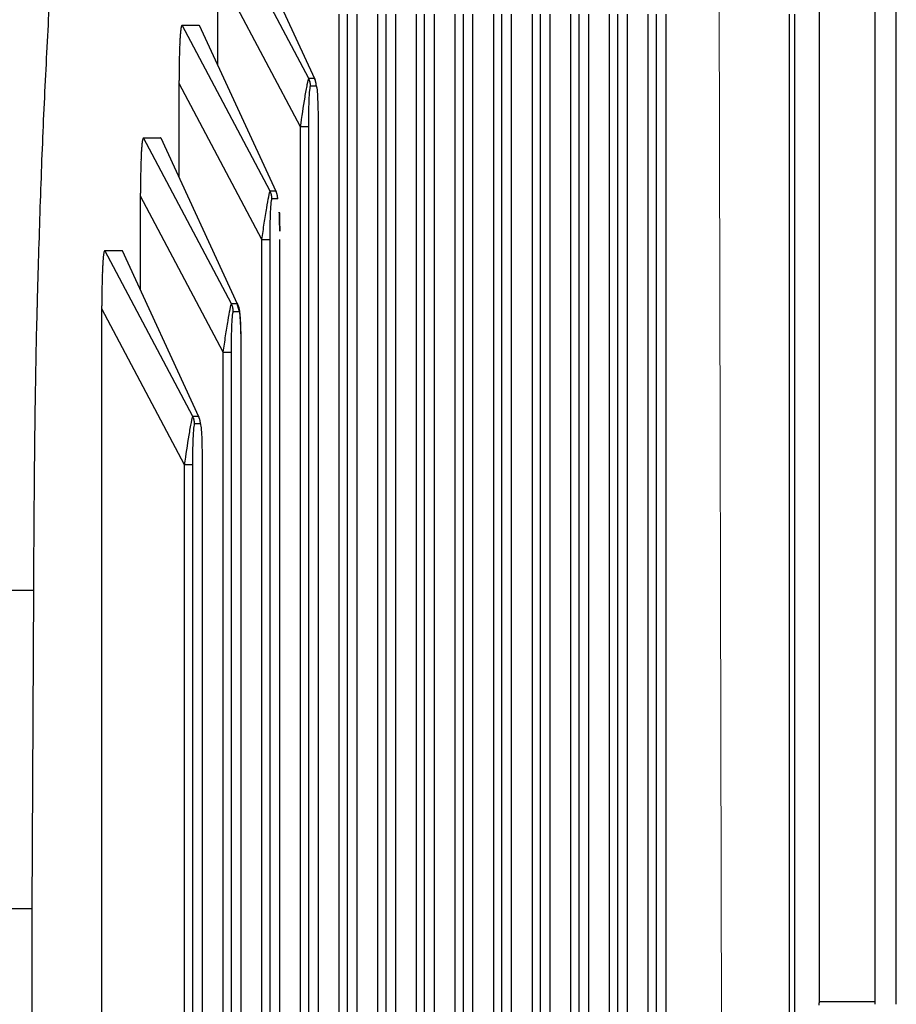
# Model space of a CAD drawing. Extents: x 8529 to 12591, y 13934 to 14934.
# Drawn here: x 8705 to 8719, y 14377 to 14393 of the extents above; entities that cross this region are included whole.
import ezdxf

# ---------------------------------------------------------------- set-up
doc = ezdxf.new("R2010")
doc.units = 0
doc.header["$LTSCALE"] = 8
doc.header["$MEASUREMENT"] = 0
doc.linetypes.add('CENTER2', pattern=[28.575, 19.05, -3.175, 3.175, -3.175])
doc.layers.get('0').update_dxf_attribs({"linetype": 'CONTINUOUS'})
doc.layers.get('DEFPOINTS').update_dxf_attribs({"linetype": 'CONTINUOUS'})
doc.layers.add('7', color=7, linetype='CONTINUOUS')
doc.layers.add('DIM-1', color=9, linetype='CONTINUOUS')
doc.layers.add('DIM', color=1, linetype='CONTINUOUS', lineweight=9)
doc.styles.get("Standard").update_dxf_attribs({"font": 'romans.shx', "bigfont": 'extfont.shx'})
doc.dimstyles.new('1-4', dxfattribs={"dimscale": 4, "dimtxt": 3.15, "dimasz": 1, "dimexe": 0.5, "dimexo": 1.5, "dimgap": 1, "dimtad": 1, "dimdec": 1, "dimdsep": 46, "dimtxsty": 'STANDARD', "dimblk": 'ARW1', "dimcen": 0, "dimclrd": 256, "dimclrt": 2, "dimadec": 0, "dimazin": 0, "dimtfac": 0.6, "dimtdec": 1, "dimtmove": 0, "dimatfit": 3, "dimldrblk": 'ARW1', "dimfxl": 1, "dimtolj": 1, "dimlwd": -1, "dimlwe": -1, "dimarcsym": 0})

# ---------------------------------------------------------------- blocks, each defined once
blk = doc.blocks.new('ARW1')
at = {"color": 0, "linetype": 'ByBlock'}
for q in [(-2.9544, 0.5209), (-2.9544, -0.5209), (-1, 0)]:
    blk.add_line((0, 0), q, dxfattribs=at)
blk = doc.blocks.new('*D6')
at = {"layer": 'DEFPOINTS', "color": 0}
for p in [(8547.125, 14535.537), (8715.981, 14535.537), (8715.647, 14320.537)]:
    blk.add_point(p, dxfattribs=at)
at = {"layer": 'DIM-1', "color": 0}
for p, q in [((8709.981, 14535.537), (8545.125, 14535.537)), ((8709.647, 14320.537), (8545.125, 14320.537))]:
    blk.add_line(p, q, dxfattribs=at)
at = {"layer": 'DIM-1'}
blk.add_line((8547.125, 14324.537), (8547.125, 14531.537), dxfattribs=at)
at = {"layer": 'DIM-1', "xscale": 4, "yscale": 4, "zscale": 4}
for p, rotation in [((8547.125, 14535.537), 90), ((8547.125, 14320.537), 270)]:
    blk.add_blockref('ARW1', p, dxfattribs=dict(at, rotation=rotation))
at = {"layer": 'DIM-1', "color": 2, "insert": (8536.825, 14428.037), "char_height": 12.6, "attachment_point": 5, "rotation": 90}
blk.add_mtext('\\A1;215', dxfattribs=at)
blk = doc.blocks.new('*D7')
at = {"layer": 'DEFPOINTS', "color": 0}
for p in [(8574.734, 14438.037), (8716.43, 14438.037), (8716.422, 14320.537)]:
    blk.add_point(p, dxfattribs=at)
at = {"layer": 'DIM-1', "color": 0}
for p, q in [((8710.43, 14438.037), (8572.734, 14438.037)), ((8710.422, 14320.537), (8572.734, 14320.537))]:
    blk.add_line(p, q, dxfattribs=at)
at = {"layer": 'DIM-1'}
blk.add_line((8574.734, 14324.537), (8574.734, 14434.037), dxfattribs=at)
at = {"layer": 'DIM-1', "xscale": 4, "yscale": 4, "zscale": 4}
for p, rotation in [((8574.734, 14438.037), 90), ((8574.734, 14320.537), 270)]:
    blk.add_blockref('ARW1', p, dxfattribs=dict(at, rotation=rotation))
at = {"layer": 'DIM-1', "color": 2, "insert": (8564.434, 14379.287), "char_height": 12.6, "attachment_point": 5, "rotation": 90}
blk.add_mtext('\\A1;117.5', dxfattribs=at)

msp = doc.modelspace()

# ---------------------------------------------------------------- linework, layer by layer
at = {"layer": '7', "color": 0, "linetype": 'Continuous'}
for p, q in [((8717.866, 14408.727), (8717.866, 14377.461)), ((8718.751, 14377.461), (8718.751, 14408.727)), ((8719.082, 14377.461), (8719.082, 14408.727)), ((8709.814, 14392.019), (8708.425, 14394.634)), ((8708.697, 14394.634), (8709.905, 14392.019)), ((8708.378, 14392.237), (8708.378, 14393.716)), ((8709.684, 14391.257), (8708.378, 14393.716)), ((8710.293, 14351.928), (8710.293, 14393.033)), ((8710.418, 14393.033), (8710.418, 14351.928)), ((8710.576, 14351.928), (8710.576, 14393.033)), ((8710.903, 14351.928), (8710.903, 14393.033)), ((8711.028, 14393.033), (8711.028, 14351.928)), ((8711.185, 14351.928), (8711.185, 14393.033)), ((8711.512, 14351.928), (8711.512, 14393.033)), ((8711.637, 14393.033), (8711.637, 14351.928)), ((8711.795, 14351.928), (8711.795, 14393.033)), ((8712.122, 14351.928), (8712.122, 14393.033)), ((8712.247, 14393.033), (8712.247, 14351.928)), ((8712.404, 14351.928), (8712.404, 14393.033)), ((8712.731, 14351.928), (8712.731, 14393.033)), ((8712.856, 14393.033), (8712.856, 14351.928)), ((8713.014, 14351.928), (8713.014, 14393.033)), ((8713.341, 14351.928), (8713.341, 14393.033)), ((8713.466, 14393.033), (8713.466, 14351.928)), ((8713.623, 14351.928), (8713.623, 14393.033)), ((8713.95, 14351.928), (8713.95, 14393.033)), ((8714.075, 14393.033), (8714.075, 14351.928)), ((8714.233, 14351.928), (8714.233, 14393.033)), ((8714.56, 14351.928), (8714.56, 14393.033)), ((8714.685, 14393.033), (8714.685, 14351.928)), ((8714.842, 14351.928), (8714.842, 14393.033)), ((8715.169, 14351.928), (8715.169, 14393.033)), ((8715.294, 14393.033), (8715.294, 14351.928)), ((8715.452, 14351.928), (8715.452, 14393.033)), ((8717.39, 14393.033), (8717.39, 14351.928)), ((8717.477, 14393.033), (8717.477, 14353.562)), ((8707.816, 14392.858), (8708.087, 14392.858)), ((8709.204, 14390.242), (8707.816, 14392.858)), ((8708.087, 14392.858), (8709.296, 14390.242)), ((8708.087, 14392.858), (8708.087, 14392.858)), ((8707.769, 14391.94), (8707.769, 14391.986)), ((8707.769, 14390.46), (8707.769, 14391.94)), ((8709.074, 14389.481), (8707.769, 14391.94)), ((8709.905, 14392.019), (8709.814, 14392.019)), ((8709.842, 14391.9), (8709.842, 14391.904)), ((8709.933, 14391.9), (8709.842, 14391.9)), ((8709.915, 14392.005), (8709.909, 14392.02)), ((8709.933, 14391.9), (8709.933, 14391.904)), ((8709.684, 14351.928), (8709.684, 14391.257)), ((8709.809, 14391.257), (8709.684, 14391.257)), ((8709.809, 14391.257), (8709.809, 14351.928)), ((8709.966, 14351.928), (8709.966, 14391.257)), ((8707.206, 14391.082), (8707.478, 14391.082)), ((8708.595, 14388.466), (8707.206, 14391.082)), ((8707.478, 14391.082), (8708.686, 14388.466)), ((8707.478, 14391.082), (8707.478, 14391.082)), ((8707.159, 14390.164), (8707.159, 14390.21)), ((8709.296, 14390.242), (8709.204, 14390.242)), ((8709.296, 14390.242), (8709.298, 14390.239)), ((8709.306, 14390.23), (8709.299, 14390.244)), ((8707.159, 14388.684), (8707.159, 14390.164)), ((8708.465, 14387.704), (8707.159, 14390.164)), ((8709.232, 14390.123), (8709.232, 14390.128)), ((8709.324, 14390.123), (8709.232, 14390.123)), ((8709.074, 14351.928), (8709.074, 14389.481)), ((8709.074, 14389.481), (8709.199, 14389.481)), ((8709.199, 14389.481), (8709.199, 14351.928)), ((8709.357, 14351.928), (8709.357, 14389.481)), ((8706.597, 14389.306), (8706.868, 14389.306)), ((8707.985, 14386.69), (8706.597, 14389.306)), ((8706.868, 14389.306), (8708.077, 14386.69)), ((8706.868, 14389.306), (8706.868, 14389.306)), ((8708.686, 14388.466), (8708.595, 14388.466)), ((8708.696, 14388.453), (8708.69, 14388.468)), ((8706.55, 14388.387), (8706.55, 14388.434)), ((8706.55, 14349.468), (8706.55, 14388.387)), ((8707.855, 14385.928), (8706.55, 14388.387)), ((8708.623, 14388.347), (8708.623, 14388.351)), ((8708.623, 14388.347), (8708.714, 14388.347)), ((8708.465, 14351.928), (8708.465, 14387.704)), ((8708.465, 14387.704), (8708.59, 14387.704)), ((8708.59, 14387.704), (8708.59, 14351.928)), ((8708.747, 14351.928), (8708.747, 14387.704)), ((8708.077, 14386.69), (8707.985, 14386.69)), ((8708.087, 14386.677), (8708.08, 14386.691)), ((8708.013, 14386.571), (8708.013, 14386.575)), ((8708.105, 14386.571), (8708.013, 14386.571)), ((8708.105, 14386.571), (8708.105, 14386.575)), ((8707.855, 14351.928), (8707.855, 14385.928)), ((8707.98, 14385.928), (8707.855, 14385.928)), ((8707.98, 14385.928), (8707.98, 14351.928)), ((8708.138, 14351.928), (8708.138, 14385.928)), ((8704.586, 14383.95), (8705.47, 14383.95)), ((8705.47, 14383.95), (8705.444, 14378.932)), ((8704.56, 14378.932), (8705.444, 14378.932)), ((8705.444, 14378.932), (8705.444, 14344.65)), ((8718.751, 14377.461), (8717.866, 14377.461)), ((8717.866, 14377.461), (8717.866, 14377.443))]:
    msp.add_line(p, q, dxfattribs=at)
for centre, radius, start, end in [((8818.392, 14386.704), 112.859, 176.56745, 176.91569), ((8708.637, 14392.678), 0.85, 171.0818, 172.2382), ((8709.619, 14392.533), 1.842, 170.8956, 171.3431), ((8708.111, 14392.751), 0.319, 164.3341, 166.6257), ((8707.885, 14392.807), 0.0862, 151.8552, 160.1368), ((8707.87, 14392.814), 0.0697, 140.7727, 150.9322), ((8708.086, 14392.854), 0.00414, 69.6205, 73.5096), ((8708.088, 14392.854), 0.00395, 88.0659, 91.9341), ((8708.087, 14392.855), 0.00299, 61.5299, 65.34), ((8708.087, 14392.854), 0.00432, 69.7039, 73.4262), ((8708.087, 14392.854), 0.00447, 69.7634, 73.3668), ((8708.087, 14392.853), 0.00464, 69.8311, 73.299), ((8708.087, 14392.853), 0.00486, 69.91, 73.2201), ((8708.086, 14392.853), 0.00583, 54.7359, 57.884), ((8708.086, 14392.854), 0.00484, 43.513, 46.487), ((8708.086, 14392.852), 0.00654, 54.9071, 57.7128), ((8708.086, 14392.851), 0.00697, 54.9941, 57.6258), ((8708.086, 14392.851), 0.00743, 55.0756, 57.5442), ((8708.084, 14392.85), 0.00935, 43.8456, 46.1544), ((8708.084, 14392.852), 0.00848, 32.6077, 34.7725), ((8708.083, 14392.849), 0.0107, 43.9927, 46.0073), ((8708.083, 14392.848), 0.0115, 44.0633, 45.9367), ((8708.083, 14392.847), 0.0122, 44.1182, 45.8818), ((8708.08, 14392.849), 0.0135, 25.7239, 27.4062), ((8708.079, 14392.845), 0.0167, 36.1073, 37.6325), ((8708.077, 14392.843), 0.019, 36.2007, 37.5391), ((8708.078, 14392.843), 0.0184, 36.1769, 37.5629), ((8708.079, 14392.847), 0.0148, 25.7959, 27.3342), ((8708.069, 14392.839), 0.0273, 30.4209, 31.5066), ((8708.037, 14392.825), 0.0632, 26.3849, 26.7452), ((8708.076, 14392.838), 0.0229, 37.9477, 39.3719), ((8708.07, 14392.843), 0.0251, 20.7113, 22.8916), ((8708.031, 14392.819), 0.0707, 26.0822, 27.0479), ((8826.476, 14386.243), 120.956, 176.9034, 177.23674), ((8712.26, 14392.382), 4.485, 176.2724, 176.6589), ((8711.327, 14392.442), 3.55, 175.814, 176.2709), ((8710.67, 14392.48), 2.892, 175.0885, 175.6093), ((8710.194, 14392.526), 2.414, 174.6347, 175.2061), ((8709.436, 14392.582), 1.654, 173.3558, 174.1173), ((8708.761, 14392.66), 0.974, 172.1677, 173.3259), ((8717.918, 14392.156), 10.148, 178.0314, 178.2477), ((8716.614, 14392.183), 8.843, 177.6726, 177.9116), ((8715.372, 14392.235), 7.601, 177.4208, 177.6875), ((8714.28, 14392.287), 6.507, 177.146, 177.4443), ((8713.248, 14392.339), 5.474, 176.8113, 177.1464), ((8723.71, 14392.025), 15.941, 178.8513, 179.0049), ((8722.192, 14392.059), 14.423, 178.6982, 178.8641), ((8720.688, 14392.069), 12.918, 178.4089, 178.5894), ((8719.282, 14392.137), 11.512, 178.3569, 178.5537), ((8726.813, 14392.007), 19.044, 179.2432, 179.3763), ((8728.321, 14391.947), 20.553, 179.2555, 179.3803), ((8725.268, 14391.994), 17.499, 178.9916, 179.1338), ((8838.682, 14385.591), 133.18, 177.20981, 177.51714), ((8730.036, 14391.973), 22.267, 179.4931, 179.6099), ((8732.072, 14391.96), 24.303, 179.6123, 179.7202), ((8732.962, 14391.91), 25.194, 179.6159, 179.7205), ((8732.841, 14391.961), 25.072, 179.8372, 179.9429), ((8709.317, 14391.781), 0.55, 24.6039, 25.5633), ((8709.629, 14391.921), 0.209, 23.3487, 25.3024), ((8709.607, 14391.912), 0.233, 22.051, 23.1887), ((8709.147, 14391.731), 0.727, 21.3979, 21.684), ((8709.561, 14391.9), 0.279, 19.2478, 20.0598), ((8709.616, 14391.909), 0.225, 20.5917, 21.6577), ((8709.572, 14391.901), 0.269, 17.9864, 18.8835), ((8709.56, 14391.895), 0.282, 17.627, 18.4416), ((8709.567, 14391.897), 0.275, 16.8456, 17.7174), ((8709.581, 14391.901), 0.26, 16.0116, 16.9084), ((8709.572, 14391.901), 0.269, 14.4916, 15.3712), ((8709.571, 14391.897), 0.272, 14.4953, 15.3675), ((8709.573, 14391.899), 0.269, 13.2976, 14.1749), ((8709.569, 14391.901), 0.272, 11.8251, 12.7044), ((8709.575, 14391.903), 0.266, 10.8712, 11.7487), ((8709.57, 14391.898), 0.272, 10.6319, 11.5085), ((8709.576, 14391.9), 0.265, 9.6424, 10.5188), ((8709.571, 14391.896), 0.271, 9.4277, 10.3039), ((8709.571, 14391.904), 0.27, 6.9938, 7.8691), ((8709.572, 14391.894), 0.271, 8.2152, 9.0898), ((8709.572, 14391.901), 0.27, 5.7667, 6.6402), ((8709.572, 14391.903), 0.269, 4.5333, 5.4062), ((8709.572, 14391.899), 0.269, 4.5337, 5.4058), ((8709.572, 14391.901), 0.269, 3.2962, 4.1666), ((8709.571, 14391.896), 0.27, 3.2977, 4.1651), ((8709.572, 14391.898), 0.27, 2.0553, 2.9238), ((8709.573, 14391.9), 0.268, 0.8092, 1.6816), ((8709.41, 14391.782), 0.549, 24.603, 25.5642), ((8709.721, 14391.924), 0.207, 22.6918, 24.6493), ((8709.699, 14391.912), 0.232, 22.0499, 23.1898), ((8709.24, 14391.732), 0.725, 21.3976, 21.6843), ((8709.653, 14391.894), 0.281, 20.4476, 21.2613), ((8709.708, 14391.914), 0.223, 19.449, 20.5172), ((8709.664, 14391.902), 0.269, 17.9855, 18.8844), ((8709.652, 14391.895), 0.282, 17.6261, 18.4425), ((8709.659, 14391.897), 0.275, 16.8447, 17.7183), ((8709.673, 14391.901), 0.26, 16.0106, 16.9094), ((8709.664, 14391.902), 0.269, 14.4907, 15.3722), ((8709.663, 14391.897), 0.271, 14.4944, 15.3685), ((8709.665, 14391.899), 0.268, 13.2966, 14.1759), ((8709.661, 14391.901), 0.272, 11.8241, 12.7054), ((8709.667, 14391.897), 0.267, 12.0891, 12.9685), ((8709.662, 14391.899), 0.271, 10.6309, 11.5095), ((8709.669, 14391.9), 0.265, 9.6414, 10.5198), ((8709.663, 14391.902), 0.27, 8.2135, 9.0916), ((8709.664, 14391.898), 0.27, 8.2139, 9.0912), ((8709.664, 14391.9), 0.269, 6.9931, 7.8697), ((8709.664, 14391.901), 0.269, 5.7657, 6.6412), ((8709.664, 14391.897), 0.269, 5.766, 6.6409), ((8709.665, 14391.899), 0.269, 4.5327, 5.4068), ((8709.664, 14391.901), 0.269, 3.2952, 4.1676), ((8709.664, 14391.902), 0.27, 2.0549, 2.9242), ((8709.664, 14391.898), 0.269, 2.0543, 2.9248), ((8709.666, 14391.9), 0.268, 0.8082, 1.6825), ((8855.471, 14384.817), 149.987, 177.49967, 177.7754), ((8710.062, 14390.704), 2.893, 175.0886, 175.6092), ((8709.586, 14390.75), 2.415, 174.6348, 175.2059), ((8708.827, 14390.806), 1.655, 173.356, 174.1171), ((8708.152, 14390.884), 0.975, 172.168, 173.3256), ((8708.028, 14390.902), 0.85, 171.0821, 172.2379), ((8709.01, 14390.745), 1.844, 170.5465, 170.9937), ((8707.501, 14390.976), 0.318, 164.7215, 167.0121), ((8707.275, 14391.03), 0.0859, 151.3148, 159.5935), ((8707.261, 14391.038), 0.0698, 141.3448, 151.5033), ((8707.477, 14391.078), 0.00407, 69.5902, 73.5399), ((8707.478, 14391.079), 0.00259, 88.0351, 91.9649), ((8707.477, 14391.078), 0.00416, 69.6297, 73.5004), ((8707.477, 14391.078), 0.00426, 69.6748, 73.4553), ((8707.478, 14391.077), 0.0044, 69.7362, 73.3939), ((8707.478, 14391.077), 0.00458, 69.8062, 73.3239), ((8707.478, 14391.078), 0.00339, 61.7577, 65.1122), ((8707.477, 14391.077), 0.00576, 54.7164, 57.9034), ((8707.477, 14391.076), 0.0061, 54.8063, 57.8135), ((8707.477, 14391.076), 0.00648, 54.8931, 57.7268), ((8707.477, 14391.077), 0.00542, 43.6727, 46.3273), ((8707.475, 14391.074), 0.00868, 43.7564, 46.2436), ((8707.477, 14391.074), 0.0079, 55.1483, 57.4715), ((8707.474, 14391.073), 0.00992, 43.912, 46.088), ((8707.474, 14391.075), 0.00907, 32.6788, 34.7014), ((8707.474, 14391.071), 0.0115, 44.0605, 45.9395), ((8707.47, 14391.071), 0.0144, 35.9864, 37.7534), ((8707.473, 14391.07), 0.0128, 44.158, 45.842), ((8707.469, 14391.072), 0.0149, 25.8024, 27.3277), ((8707.467, 14391.067), 0.019, 36.2012, 37.5386), ((8707.468, 14391.067), 0.0184, 36.1779, 37.5619), ((8707.467, 14391.068), 0.0193, 30.1964, 31.7311), ((8707.465, 14391.068), 0.021, 26.0238, 27.1063), ((8707.427, 14391.034), 0.0709, 36.6904, 37.0494), ((8707.462, 14391.066), 0.0241, 25.8556, 27.2745), ((8707.463, 14391.066), 0.0231, 22.8775, 25.0474), ((8707.421, 14391.043), 0.0711, 26.0849, 27.0452), ((8714.767, 14390.459), 7.605, 177.4209, 177.6875), ((8713.674, 14390.511), 6.511, 177.1461, 177.4442), ((8712.642, 14390.562), 5.477, 176.8114, 177.1463), ((8711.653, 14390.605), 4.488, 176.2725, 176.6588), ((8710.72, 14390.666), 3.552, 175.8141, 176.2708), ((8853.931, 14384.941), 148.443, 177.80006, 178.08662), ((8720.086, 14390.292), 12.926, 178.409, 178.5893), ((8718.68, 14390.334), 11.519, 178.2283, 178.425), ((8717.315, 14390.38), 10.153, 178.0315, 178.2476), ((8716.009, 14390.428), 8.847, 177.8105, 178.0494), ((8724.669, 14390.218), 17.51, 178.9917, 179.1338), ((8726.215, 14390.231), 19.055, 179.2432, 179.3762), ((8723.11, 14390.249), 15.95, 178.8513, 179.0048), ((8721.592, 14390.282), 14.432, 178.6982, 178.864), ((8727.765, 14390.171), 20.606, 179.2569, 179.3816), ((8729.397, 14390.196), 22.237, 179.4923, 179.609), ((8731.477, 14390.184), 24.318, 179.6124, 179.7201), ((8732.417, 14390.133), 25.258, 179.6165, 179.7211), ((8732.247, 14390.185), 25.087, 179.8372, 179.9429), ((8708.703, 14390.01), 0.552, 23.8725, 24.8335), ((8709.022, 14390.145), 0.206, 23.6451, 25.602), ((8708.998, 14390.136), 0.232, 22.05, 23.1897), ((8708.539, 14389.955), 0.725, 21.3977, 21.6843), ((8708.952, 14390.124), 0.279, 19.2471, 20.0606), ((8709.002, 14390.133), 0.229, 20.1615, 21.2294), ((8708.969, 14390.125), 0.263, 18.3753, 19.2741), ((8708.951, 14390.119), 0.282, 17.6261, 18.4424), ((8708.958, 14390.121), 0.275, 16.8447, 17.7183), ((8708.972, 14390.125), 0.26, 16.0107, 16.9094), ((8708.963, 14390.125), 0.269, 14.4907, 15.3721), ((8708.962, 14390.121), 0.271, 14.4944, 15.3685), ((8708.964, 14390.123), 0.268, 13.2966, 14.1759), ((8708.966, 14390.125), 0.266, 12.0881, 12.9695), ((8708.96, 14390.121), 0.272, 11.825, 12.7045), ((8708.967, 14390.128), 0.265, 9.6413, 10.5199), ((8708.962, 14390.118), 0.271, 10.6309, 11.5095), ((8708.962, 14390.126), 0.27, 8.2134, 9.0917), ((8709.054, 14390.126), 0.268, 23.9035, 24.7787), ((8709.055, 14390.122), 0.269, 23.9054, 24.7767), ((8709.056, 14390.118), 0.27, 23.9061, 24.7761), ((8709.053, 14390.127), 0.269, 21.1347, 22.0079), ((8709.055, 14390.123), 0.269, 21.134, 22.0086), ((8709.057, 14390.119), 0.269, 21.1336, 22.009), ((8709.052, 14390.127), 0.27, 18.3868, 19.2627), ((8709.06, 14390.123), 0.264, 18.7922, 19.6692), ((8709.056, 14390.119), 0.27, 18.3859, 19.2635), ((8709.051, 14390.127), 0.271, 15.6742, 16.5526), ((8709.058, 14390.123), 0.266, 16.0207, 16.8993), ((8709.054, 14390.119), 0.271, 15.6741, 16.5528), ((8709.055, 14390.127), 0.268, 13.2965, 14.176), ((8709.056, 14390.123), 0.267, 13.2956, 14.1769), ((8709.057, 14390.119), 0.268, 13.2967, 14.1759), ((8709.05, 14390.126), 0.273, 10.6332, 11.5072), ((8709.059, 14390.123), 0.265, 10.8693, 11.7506), ((8709.059, 14390.125), 0.264, 9.4166, 10.315), ((8709.052, 14390.12), 0.272, 9.4292, 10.3024), ((8708.963, 14390.122), 0.27, 8.2138, 9.0913), ((8708.963, 14390.123), 0.269, 6.993, 7.8698), ((8708.963, 14390.125), 0.269, 5.7656, 6.6413), ((8708.963, 14390.121), 0.269, 5.7659, 6.641), ((8708.963, 14390.128), 0.268, 3.2943, 4.1685), ((8708.963, 14390.119), 0.269, 4.5334, 5.4061), ((8708.963, 14390.126), 0.269, 2.0548, 2.9243), ((8708.963, 14390.122), 0.269, 2.0541, 2.925), ((8708.964, 14390.124), 0.268, 0.808, 1.6827), ((8709.04, 14390.125), 0.283, 7.1867, 8.0026), ((8709.055, 14390.124), 0.268, 6.8258, 7.7242), ((8709.098, 14390.125), 0.226, 6.7413, 7.8087), ((8709.041, 14390.125), 0.283, 4.6731, 5.4861), ((8708.612, 14390.075), 0.714, 5.5674, 5.8538), ((8709.091, 14390.129), 0.233, 2.7324, 3.8713), ((8709.118, 14390.128), 0.206, 1.197, 3.1525), ((8708.767, 14390.112), 0.557, 1.1565, 2.1167), ((8842.935, 14385.295), 137.441, 178.08097, 178.40057), ((8707.542, 14389.103), 0.975, 171.9115, 173.0698), ((8707.418, 14389.126), 0.849, 171.0818, 172.2382), ((8708.4, 14388.98), 1.842, 170.8956, 171.3431), ((8706.892, 14389.198), 0.319, 164.3341, 166.6256), ((8706.666, 14389.255), 0.0862, 151.8557, 160.1362), ((8706.651, 14389.262), 0.0697, 140.7744, 150.9306), ((8706.869, 14389.302), 0.00391, 88.0472, 91.9528), ((8706.867, 14389.303), 0.00293, 61.4952, 65.3747), ((8706.869, 14389.302), 0.004, 88.0922, 91.9078), ((8706.868, 14389.301), 0.00432, 69.7038, 73.4263), ((8706.868, 14389.301), 0.00447, 69.7657, 73.3644), ((8706.867, 14389.301), 0.00531, 54.5804, 58.0394), ((8706.869, 14389.301), 0.00488, 69.9162, 73.2139), ((8706.867, 14389.302), 0.00459, 43.4336, 46.5664), ((8706.867, 14389.3), 0.00621, 54.8316, 57.7882), ((8706.867, 14389.299), 0.00658, 54.9165, 57.7034), ((8706.867, 14389.299), 0.00702, 55.0039, 57.616), ((8706.867, 14389.298), 0.00749, 55.0856, 57.5343), ((8706.865, 14389.3), 0.00802, 32.5457, 34.8345), ((8706.865, 14389.297), 0.0101, 43.9274, 46.0726), ((8706.864, 14389.296), 0.0108, 44.0022, 45.9978), ((8706.864, 14389.295), 0.0116, 44.0724, 45.9276), ((8706.861, 14389.297), 0.013, 25.6921, 27.438), ((8706.864, 14389.294), 0.013, 44.1674, 45.8326), ((8706.86, 14389.292), 0.0169, 36.1152, 37.6246), ((8706.858, 14389.29), 0.0192, 36.2077, 37.5321), ((8706.859, 14389.294), 0.0166, 25.8793, 27.2508), ((8706.857, 14389.291), 0.0195, 30.2028, 31.7247), ((8706.855, 14389.287), 0.0237, 36.3328, 37.407), ((8706.817, 14389.272), 0.0638, 26.3868, 26.7433), ((8706.853, 14389.289), 0.0242, 25.8605, 27.2696), ((8706.854, 14389.288), 0.0243, 27.9759, 30.1333), ((8706.806, 14389.266), 0.0762, 24.2973, 25.2529), ((8878.483, 14383.956), 173.013, 178.28611, 178.52615), ((8712.029, 14388.771), 5.474, 176.6526, 176.9878), ((8711.041, 14388.829), 4.485, 176.2724, 176.6589), ((8710.108, 14388.89), 3.55, 175.814, 176.2709), ((8709.451, 14388.937), 2.891, 175.2814, 175.8023), ((8708.975, 14388.965), 2.415, 174.4242, 174.9957), ((8708.217, 14389.036), 1.653, 173.586, 174.3475), ((8716.698, 14388.604), 10.146, 178.0314, 178.2477), ((8715.393, 14388.652), 8.841, 177.8105, 178.0495), ((8714.152, 14388.683), 7.6, 177.4208, 177.6875), ((8713.06, 14388.735), 6.506, 177.146, 177.4443), ((8722.488, 14388.473), 15.938, 178.8513, 179.0049), ((8720.971, 14388.476), 14.421, 178.5763, 178.7422), ((8719.467, 14388.544), 12.916, 178.5339, 178.7144), ((8718.062, 14388.558), 11.511, 178.2283, 178.4251), ((8728.77, 14388.377), 22.22, 179.3799, 179.4967), ((8725.59, 14388.416), 19.041, 179.1281, 179.2612), ((8727.139, 14388.436), 20.59, 179.3703, 179.4951), ((8724.046, 14388.477), 17.496, 179.1088, 179.251), ((8730.849, 14388.407), 24.299, 179.6123, 179.7202), ((8731.787, 14388.357), 25.238, 179.6165, 179.7211), ((8731.617, 14388.409), 25.068, 179.8371, 179.9429), ((8708.094, 14388.229), 0.554, 24.371, 25.3321), ((9095.585, 14378.245), 390.191, 178.50774, 178.60453), ((8708.413, 14388.371), 0.205, 22.9839, 24.9411), ((8708.388, 14388.36), 0.232, 22.05, 23.1897), ((8707.929, 14388.179), 0.725, 21.3977, 21.6843), ((8708.343, 14388.342), 0.281, 20.4477, 21.2612), ((8708.392, 14388.362), 0.228, 19.0391, 20.1071), ((8708.359, 14388.349), 0.263, 18.3753, 19.2741), ((8708.335, 14388.343), 0.288, 17.242, 18.0582), ((8708.354, 14388.345), 0.269, 17.2134, 18.0869), ((8708.363, 14388.349), 0.26, 16.0107, 16.9093), ((8708.353, 14388.343), 0.27, 15.6727, 16.5541), ((8708.352, 14388.35), 0.27, 13.2993, 14.1733), ((8708.355, 14388.347), 0.268, 13.2967, 14.1758), ((8708.35, 14388.348), 0.272, 11.8242, 12.7054), ((8708.356, 14388.344), 0.267, 12.0891, 12.9685), ((8708.351, 14388.346), 0.272, 10.631, 11.5094), ((8708.358, 14388.348), 0.265, 9.6415, 10.5197), ((8708.353, 14388.344), 0.271, 9.4268, 10.3048), ((8708.353, 14388.351), 0.269, 6.9928, 7.87), ((8708.353, 14388.347), 0.269, 6.9932, 7.8696), ((8708.353, 14388.343), 0.27, 6.9938, 7.869), ((8708.354, 14388.35), 0.269, 4.5324, 5.4071), ((8708.354, 14388.346), 0.269, 4.5328, 5.4067), ((8708.354, 14388.348), 0.269, 3.2952, 4.1676), ((8708.353, 14388.344), 0.27, 3.2968, 4.166), ((8708.354, 14388.346), 0.269, 2.0544, 2.9247), ((8708.355, 14388.347), 0.268, 0.8083, 1.6825), ((8860.703, 14384.671), 155.223, 178.86445, 179.17485), ((8851.17, 14384.732), 145.69, 179.14493, 179.64963), ((8707.489, 14386.452), 0.55, 24.6035, 25.5637), ((8707.801, 14386.592), 0.209, 23.3479, 25.3032), ((8707.778, 14386.583), 0.232, 22.0505, 23.1892), ((8707.319, 14386.402), 0.726, 21.3978, 21.6842), ((8707.733, 14386.572), 0.279, 19.2474, 20.0602), ((8707.787, 14386.581), 0.225, 20.5913, 21.6582), ((8707.744, 14386.573), 0.269, 17.986, 18.8839), ((8707.732, 14386.566), 0.282, 17.6266, 18.442), ((8707.739, 14386.568), 0.275, 16.8452, 17.7178), ((8707.753, 14386.572), 0.26, 16.0111, 16.9089), ((8707.743, 14386.573), 0.269, 14.4912, 15.3717), ((8707.742, 14386.568), 0.271, 14.4949, 15.368), ((8707.745, 14386.57), 0.268, 13.2971, 14.1754), ((8707.746, 14386.572), 0.266, 12.0887, 12.969), ((8707.741, 14386.574), 0.272, 10.631, 11.5094), ((8707.741, 14386.57), 0.272, 10.6314, 11.509), ((8707.748, 14386.571), 0.265, 9.6419, 10.5193), ((8707.743, 14386.567), 0.271, 9.4272, 10.3044), ((8707.743, 14386.569), 0.27, 8.2144, 9.0907), ((8707.744, 14386.571), 0.27, 6.9936, 7.8692), ((8707.744, 14386.572), 0.269, 5.7662, 6.6407), ((8707.744, 14386.574), 0.269, 4.5328, 5.4067), ((8707.744, 14386.57), 0.269, 4.5332, 5.4063), ((8707.581, 14386.452), 0.55, 24.6037, 25.5635), ((8707.892, 14386.595), 0.208, 22.6932, 24.6479), ((8707.87, 14386.583), 0.232, 22.0507, 23.189), ((8707.411, 14386.402), 0.726, 21.3978, 21.6841), ((8707.825, 14386.565), 0.281, 20.4482, 21.2607), ((8707.879, 14386.585), 0.223, 19.4498, 20.5164), ((8707.835, 14386.573), 0.269, 17.9861, 18.8838), ((8707.823, 14386.566), 0.282, 17.6267, 18.4419), ((8707.83, 14386.568), 0.275, 16.8453, 17.7177), ((8707.845, 14386.572), 0.26, 16.0112, 16.9088), ((8707.835, 14386.567), 0.271, 15.6733, 16.5536), ((8707.834, 14386.574), 0.27, 13.2998, 14.1728), ((8707.837, 14386.57), 0.268, 13.2972, 14.1754), ((8707.838, 14386.572), 0.267, 12.0887, 12.9689), ((8707.833, 14386.568), 0.273, 11.8256, 12.704), ((8707.833, 14386.57), 0.272, 10.6315, 11.509), ((8707.84, 14386.571), 0.265, 9.6419, 10.5193), ((8707.835, 14386.567), 0.271, 9.4272, 10.3044), ((8707.835, 14386.575), 0.269, 6.9933, 7.8695), ((8707.835, 14386.571), 0.27, 6.9936, 7.8692), ((8707.835, 14386.567), 0.27, 6.9942, 7.8686), ((8707.836, 14386.574), 0.269, 4.5328, 5.4067), ((8707.836, 14386.57), 0.269, 4.5332, 5.4063), ((8707.744, 14386.572), 0.269, 3.2956, 4.1672), ((8707.743, 14386.568), 0.27, 3.2972, 4.1656), ((8707.744, 14386.569), 0.269, 2.0547, 2.9244), ((8707.745, 14386.571), 0.268, 0.8086, 1.6821), ((8707.836, 14386.572), 0.269, 3.2956, 4.1672), ((8707.835, 14386.568), 0.27, 3.2972, 4.1656), ((8707.836, 14386.569), 0.269, 2.0547, 2.9244), ((8707.837, 14386.571), 0.268, 0.8086, 1.6821), ((9089.79, 14381.932), 384.325, 179.44961, 179.69915), ((8708.229, 14377.434), 9.637, 359.9464, 0.0536), ((8698.825, 14377.484), 19.926, 359.8168, 359.9346), ((8701.607, 14377.517), 17.475, 359.6843, 359.8186), ((8708.113, 14377.464), 9.753, 359.6659, 359.7724)]:
    msp.add_arc(centre, radius, start, end, dxfattribs=at)
for points, knots in [([(8709.684, 14391.257), (8709.706, 14391.412), (8709.73, 14391.572), (8709.767, 14391.796), (8709.78, 14391.867), (8709.801, 14391.976), (8709.809, 14392.011), (8709.814, 14392.019)], [2, 2, 2, 2, 3.689502, 3.689502, 4.515146, 4.515146, 5.312764, 5.312764, 5.312764, 5.312764]), ([(8709.842, 14391.9), (8709.836, 14391.9), (8709.83, 14391.876), (8709.82, 14391.789), (8709.817, 14391.729), (8709.81, 14391.537), (8709.809, 14391.396), (8709.809, 14391.257)], [2, 2, 2, 2, 2.797618, 2.797618, 3.623262, 3.623262, 5.312764, 5.312764, 5.312764, 5.312764]), ([(8709.966, 14391.257), (8709.966, 14391.332), (8709.966, 14391.408), (8709.964, 14391.555), (8709.962, 14391.627), (8709.957, 14391.748), (8709.954, 14391.8), (8709.945, 14391.878), (8709.939, 14391.9), (8709.933, 14391.9)], [2, 2, 2, 2, 2.919658, 2.919658, 3.814002, 3.814002, 4.5478, 4.5478, 5.313924, 5.313924, 5.313924, 5.313924]), ([(8709.074, 14389.481), (8709.087, 14389.565), (8709.099, 14389.651), (8709.125, 14389.818), (8709.138, 14389.901), (8709.162, 14390.043), (8709.173, 14390.105), (8709.192, 14390.203), (8709.2, 14390.235), (8709.204, 14390.242)], [2, 2, 2, 2, 2.919658, 2.919658, 3.814002, 3.814002, 4.548046, 4.548046, 5.314229, 5.314229, 5.314229, 5.314229]), ([(8709.232, 14390.123), (8709.226, 14390.123), (8709.221, 14390.102), (8709.212, 14390.024), (8709.209, 14389.972), (8709.204, 14389.851), (8709.202, 14389.779), (8709.2, 14389.632), (8709.199, 14389.556), (8709.199, 14389.481)], [2, 2, 2, 2, 2.766183, 2.766183, 3.500227, 3.500227, 4.39457, 4.39457, 5.314229, 5.314229, 5.314229, 5.314229]), ([(8709.353, 14389.809), (8709.352, 14389.84), (8709.351, 14389.869), (8709.349, 14389.921), (8709.348, 14389.944), (8709.353, 14389.809)], [3.3475853, 3.3475853, 3.3475853, 3.3475853, 3.7284694, 3.7284694, 4.0339636, 4.0339636, 4.0339636, 4.0339636]), ([(8709.354, 14389.81), (8709.357, 14389.542), (8709.356, 14389.604), (8709.355, 14389.696), (8709.355, 14389.726), (8709.354, 14389.771), (8709.354, 14389.786), (8709.353, 14389.803), (8709.353, 14389.806), (8709.353, 14389.809)], [2, 2, 2, 2, 2.752848, 2.752848, 3.124265, 3.124265, 3.308194, 3.308194, 3.347585, 3.347585, 3.347585, 3.347585]), ([(8708.465, 14387.704), (8708.477, 14387.789), (8708.49, 14387.874), (8708.515, 14388.042), (8708.529, 14388.125), (8708.552, 14388.267), (8708.563, 14388.329), (8708.582, 14388.427), (8708.59, 14388.459), (8708.595, 14388.466)], [2, 2, 2, 2, 2.919658, 2.919658, 3.814002, 3.814002, 4.548046, 4.548046, 5.314229, 5.314229, 5.314229, 5.314229]), ([(8708.748, 14387.704), (8708.747, 14387.843), (8708.746, 14387.985), (8708.739, 14388.176), (8708.736, 14388.236), (8708.726, 14388.323), (8708.72, 14388.347), (8708.687, 14388.466)], [2, 2, 2, 2, 3.689502, 3.689502, 4.515146, 4.515146, 5.312764, 5.312764, 5.312764, 5.312764]), ([(8708.623, 14388.347), (8708.617, 14388.347), (8708.611, 14388.325), (8708.602, 14388.247), (8708.599, 14388.196), (8708.594, 14388.075), (8708.592, 14388.003), (8708.59, 14387.856), (8708.59, 14387.78), (8708.59, 14387.704)], [2, 2, 2, 2, 2.766183, 2.766183, 3.500227, 3.500227, 4.39457, 4.39457, 5.314229, 5.314229, 5.314229, 5.314229]), ([(8708.748, 14387.704), (8708.748, 14387.705), (8708.748, 14387.709), (8708.748, 14387.719), (8708.748, 14387.747), (8708.748, 14387.8), (8708.747, 14387.898), (8708.746, 14388.054), (8708.735, 14388.272), (8708.726, 14388.38), (8708.695, 14388.454)], [0, 0, 0, 0, 0.002853, 0.01396, 0.036198, 0.101174, 0.205581, 0.37945, 0.674394, 1, 1, 1, 1]), ([(8707.855, 14385.928), (8707.878, 14386.083), (8707.902, 14386.244), (8707.939, 14386.467), (8707.951, 14386.539), (8707.972, 14386.648), (8707.981, 14386.682), (8707.985, 14386.69)], [2, 2, 2, 2, 3.689502, 3.689502, 4.515146, 4.515146, 5.312764, 5.312764, 5.312764, 5.312764]), ([(8708.013, 14386.571), (8708.007, 14386.571), (8708.001, 14386.547), (8707.992, 14386.46), (8707.989, 14386.4), (8707.982, 14386.208), (8707.98, 14386.067), (8707.98, 14385.928)], [2, 2, 2, 2, 2.797618, 2.797618, 3.623262, 3.623262, 5.312764, 5.312764, 5.312764, 5.312764]), ([(8708.138, 14385.928), (8708.138, 14386.004), (8708.137, 14386.079), (8708.135, 14386.226), (8708.133, 14386.298), (8708.128, 14386.42), (8708.125, 14386.471), (8708.116, 14386.549), (8708.111, 14386.571), (8708.105, 14386.571)], [2, 2, 2, 2, 2.919658, 2.919658, 3.814002, 3.814002, 4.5478, 4.5478, 5.313924, 5.313924, 5.313924, 5.313924])]:
    msp.add_open_spline(points, degree=3, knots=knots, dxfattribs=at)
for points in [[(8709.905, 14392.019), (8709.909, 14392.016), (8709.912, 14392.012), (8709.915, 14392.005)], [(8709.296, 14390.242), (8709.299, 14390.24), (8709.303, 14390.236), (8709.306, 14390.23)], [(8708.687, 14388.466), (8708.69, 14388.464), (8708.693, 14388.46), (8708.695, 14388.454)], [(8708.695, 14388.454), (8708.696, 14388.454), (8708.696, 14388.453), (8708.696, 14388.453)], [(8708.077, 14386.69), (8708.08, 14386.688), (8708.084, 14386.683), (8708.087, 14386.677)]]:
    msp.add_open_spline(points, degree=3, dxfattribs=at)
at = {"layer": 'DIM', "color": 2, "linetype": 'CENTER2'}
msp.add_line((8715.981, 14526.077), (8716.421, 14336.15), dxfattribs=at)

# ---------------------------------------------------------------- dimensions: what is measured, and where the dimension line sits
at = {"layer": 'DIM-1'}
for base, p1, p2, picture, middle in [((8547.125, 14535.537), (8715.647, 14320.537), (8715.981, 14535.537), '*D6', (8536.825, 14428.037)), ((8574.734, 14438.037), (8716.422, 14320.537), (8716.43, 14438.037), '*D7', (8564.434, 14379.287))]:
    dim = msp.add_linear_dim(base=base, p1=p1, p2=p2, angle=90, dimstyle='1-4', dxfattribs=at)
    dim.commit()
    dim.dimension.update_dxf_attribs({"geometry": picture, "text_midpoint": middle})

doc.saveas('drawing.dxf')
